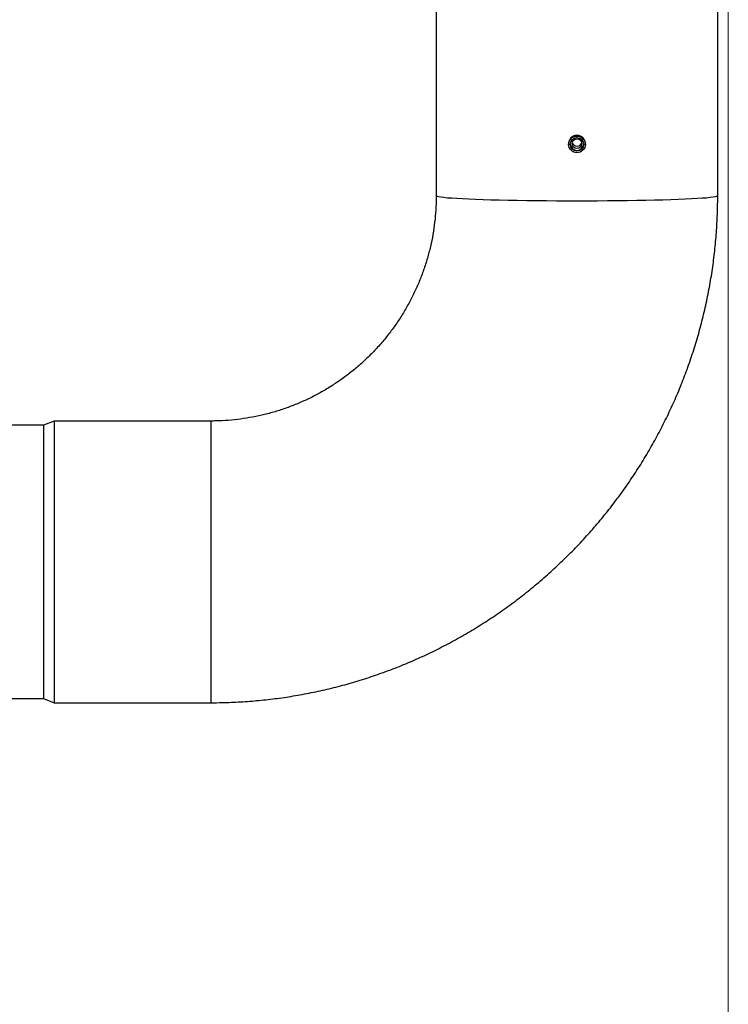
# Paper-space layout 'motoevaporante con box' of a CAD drawing. Units: millimetres. Extents: x 186 to 13239, y 192 to 9312.
# Drawn here: x 4597 to 4932, y 6635 to 7100 of the extents above; entities that cross this region are included whole.
import ezdxf

# ---------------------------------------------------------------- set-up
doc = ezdxf.new("R2010")
doc.units = ezdxf.units.MM
doc.styles.add('SLDTEXTSTYLE0', font='TXT', dxfattribs={"width": 0.75})
doc.dimstyles.new('SLDDIMSTYLE0', dxfattribs={"dimtxt": 112, "dimasz": 105.664, "dimexe": 0, "dimexo": 0.0625, "dimgap": 28, "dimtad": 1, "dimdec": 0, "dimlfac": 1.066667, "dimrnd": 1e-09, "dimzin": 12, "dimdsep": 46, "dimtxsty": 'SLDTEXTSTYLE0', "dimsah": 1, "dimcen": 0.09, "dimadec": 0, "dimazin": 3, "dimtfac": 1, "dimtdec": 0, "dimtofl": 0, "dimtmove": 0, "dimatfit": 3, "dimfxl": 0, "dimfrac": 2, "dimtolj": 1, "dimtzin": 12, "dimarcsym": 0})

# ---------------------------------------------------------------- blocks, each defined once
blk = doc.blocks.new('_D_15')
at = {"color": 7, "linetype": 'Continuous', "lineweight": 0, "ltscale": 32}
for p, q in [((4931.86, 7111.32), (4931.86, 5742.51)), ((764.81, 6891.51), (764.81, 5742.51)), ((764.81, 5774.51), (4931.86, 5774.51))]:
    blk.add_line(p, q, dxfattribs=at)
at = {"color": 7, "linetype": 'Continuous', "lineweight": 18, "ltscale": 32}
for points in [[(764.81, 5774.51), (870.47, 5758.25), (870.47, 5790.77)], [(4931.86, 5774.51), (4826.2, 5790.77), (4826.2, 5758.25)]]:
    blk.add_solid(points, dxfattribs=at)
at = {"color": 7, "linetype": 'Continuous', "lineweight": 18, "ltscale": 32, "insert": (2792.8, 5918.89), "char_height": 112, "attachment_point": 1, "style": 'SLDTEXTSTYLE0'}
blk.add_mtext('D', dxfattribs=at)

psp = doc.layouts.new('motoevaporante con box')

# ---------------------------------------------------------------- linework, layer by layer
at = {"color": 7, "linetype": 'Continuous', "lineweight": 25, "ltscale": 32}
for p, q in [((4793.86, 7142.38), (4793.86, 7016.4)), ((4926.86, 7016.4), (4926.86, 7142.38)), ((4858.25, 7044.21), (4858.25, 7044.21)), ((4858.25, 7044.16), (4858.25, 7044.16)), ((4858.25, 7044.02), (4858.4, 7044.12)), ((4858.25, 7044.05), (4858.25, 7044.05)), ((4858.25, 7044.05), (4858.25, 7044.05)), ((4858.25, 7043.98), (4858.25, 7044.02)), ((4858.8, 7044.29), (4858.47, 7044.14)), ((4858.47, 7044.14), (4858.47, 7044.11)), ((4858.67, 7044.45), (4858.67, 7044.48)), ((4858.67, 7044.48), (4858.69, 7044.44)), ((4858.67, 7044.43), (4858.67, 7044.44)), ((4858.72, 7044.55), (4858.74, 7044.55)), ((4858.72, 7044.39), (4858.74, 7044.39)), ((4859.09, 7044.62), (4858.91, 7044.57)), ((4858.91, 7044.58), (4859.07, 7044.61)), ((4858.91, 7044.57), (4858.91, 7044.55)), ((4858.91, 7044.54), (4858.91, 7044.55)), ((4858.91, 7044.54), (4858.91, 7044.53)), ((4859.08, 7044.52), (4859.1, 7044.54)), ((4859.1, 7044.69), (4859.32, 7044.75)), ((4859.13, 7044.69), (4859.1, 7044.69)), ((4859.1, 7044.54), (4859.28, 7044.57)), ((4859.32, 7044.75), (4859.32, 7044.75)), ((4859.85, 7044.7), (4859.34, 7044.6)), ((4859.69, 7044.72), (4859.4, 7044.68)), ((4859.69, 7044.61), (4859.4, 7044.57)), ((4859.47, 7044.61), (4860.11, 7044.73)), ((4859.55, 7044.54), (4859.57, 7044.56)), ((4859.6, 7044.82), (4859.62, 7044.84)), ((4859.61, 7044.72), (4860.11, 7044.82)), ((4859.85, 7044.67), (4859.85, 7044.7)), ((4860.11, 7044.82), (4860.11, 7044.81)), ((4860.11, 7044.73), (4860.11, 7044.69)), ((4860.13, 7044.77), (4860.13, 7044.76)), ((4860.13, 7044.66), (4860.13, 7044.65)), ((4856.41, 7040.98), (4856.41, 7040.63)), ((4864.31, 7040.63), (4864.31, 7040.98)), ((4613.36, 6910.01), (4608.36, 6908.01)), ((4687.36, 6910.01), (4613.36, 6910.01)), ((4613.36, 6910.01), (4613.36, 6777.01)), ((4608.36, 6908.01), (4590.36, 6908.01)), ((4608.36, 6908.01), (4608.36, 6779.01)), ((4590.36, 6779.01), (4608.36, 6779.01)), ((4608.36, 6779.01), (4613.36, 6777.01)), ((4613.36, 6777.01), (4687.36, 6777.01))]:
    psp.add_line(p, q, dxfattribs=at)
at = {"color": 8, "linetype": 'Continuous', "lineweight": 25, "ltscale": 32}
for p, q in [((4858.19, 7041.35), (4858.13, 7041.55)), ((4687.36, 6910.01), (4687.36, 6777.01))]:
    psp.add_line(p, q, dxfattribs=at)
at = {"color": 7, "linetype": 'Continuous', "lineweight": 25, "ltscale": 32, "flags": 128}
psp.add_lwpolyline([(4864.31, 7040.98), (4864.31, 7041.15), (4864.08, 7042.3)], dxfattribs=at)
at = {"color": 8, "linetype": 'Continuous', "lineweight": 25, "ltscale": 32, "flags": 128}
psp.add_lwpolyline([(4793.86, 7016.4), (4793.91, 7016.31), (4794.26, 7016.14), (4794.97, 7015.97), (4796.02, 7015.8), (4797.42, 7015.64), (4799.16, 7015.47), (4801.22, 7015.32), (4803.6, 7015.17), (4806.28, 7015.02), (4809.25, 7014.89), (4812.49, 7014.76), (4815.98, 7014.64), (4819.72, 7014.53), (4823.67, 7014.43), (4827.81, 7014.34), (4832.13, 7014.26), (4836.61, 7014.19), (4841.2, 7014.13), (4845.9, 7014.09), (4850.68, 7014.06), (4855.51, 7014.04), (4860.36, 7014.03), (4865.22, 7014.04), (4870.04, 7014.06), (4874.82, 7014.09), (4879.52, 7014.13), (4884.12, 7014.19), (4888.59, 7014.26), (4892.91, 7014.34), (4897.05, 7014.43), (4901, 7014.53), (4904.74, 7014.64), (4908.23, 7014.76), (4911.48, 7014.89), (4914.45, 7015.02), (4917.13, 7015.17), (4919.5, 7015.32), (4921.56, 7015.47), (4923.3, 7015.64), (4924.7, 7015.8), (4925.76, 7015.97), (4926.46, 7016.14), (4926.82, 7016.31), (4926.86, 7016.4)], dxfattribs=at)
at = {"color": 7, "linetype": 'Continuous', "lineweight": 25, "ltscale": 1024}
for centre, radius in [((4860.36, 7040.63), 3.95), ((4860.36, 7040.63), 3.19), ((4860.36, 7040.98), 2.3)]:
    psp.add_circle(centre, radius, dxfattribs=at)
for centre, radius, start, end in [((4860.36, 7040.98), 3.95, 19.5872, 179.9732), ((4860.36, 7040.82), 3.95, 93.3357, 122.3312), ((4860.36, 7040.83), 3.95, 99.7356, 122.3369), ((4860.36, 7040.71), 3.95, 93.3379, 122.329), ((4860.36, 7040.72), 3.95, 99.7348, 122.3336), ((4860.36, 7040.87), 3.96, 115.2783, 122.3334), ((4860.36, 7040.86), 3.96, 115.2783, 122.3334), ((4860.31, 7040.72), 3.86, 118.5594, 122.3677), ((4860.37, 7040.89), 3.97, 111.5428, 115.2461), ((4860.39, 7040.78), 4.03, 111.5856, 115.2278), ((4860.36, 7040.87), 3.95, 93.701, 111.5549), ((4860.36, 7040.88), 3.95, 101.1094, 111.5523), ((4860.37, 7040.79), 4, 100.5912, 103.9776), ((4860.38, 7040.66), 4.02, 100.6151, 103.9819), ((4860.36, 7040.78), 3.93, 93.7077, 97.4484), ((4860.36, 7040.95), 3.19, 182.924, 357.076)]:
    psp.add_arc(centre, radius, start, end, dxfattribs=at)
at = {"color": 8, "linetype": 'Continuous', "lineweight": 25, "ltscale": 1024}
psp.add_arc((4860.36, 7042.12), 2.3, 199.5942, 345.6007, dxfattribs=at)
at = {"color": 7, "linetype": 'Continuous', "lineweight": 25, "ltscale": 32}
for points, knots in [([(4858.23, 7044.26), (4858.23, 7044.27), (4858.24, 7044.28), (4858.35, 7044.35), (4858.51, 7044.45), (4858.65, 7044.52), (4858.72, 7044.55)], [0, 0, 0, 0, 0.250764, 0.500328, 0.74974, 1, 1, 1, 1]), ([(4858.78, 7044.53), (4858.7, 7044.5), (4858.59, 7044.45), (4858.46, 7044.38), (4858.37, 7044.33), (4858.3, 7044.3), (4858.24, 7044.26), (4858.23, 7044.26), (4858.23, 7044.26)], [0, 0, 0, 0, 0.249174, 0.370857, 0.49981, 0.624885, 0.750296, 1, 1, 1, 1]), ([(4858.23, 7044.1), (4858.23, 7044.1), (4858.24, 7044.11), (4858.29, 7044.15), (4858.35, 7044.19), (4858.43, 7044.24), (4858.55, 7044.3), (4858.65, 7044.35), (4858.72, 7044.39)], [0, 0, 0, 0, 0.250357, 0.375669, 0.500383, 0.62499, 0.750327, 1, 1, 1, 1]), ([(4858.43, 7044.2), (4858.42, 7044.19), (4858.38, 7044.18), (4858.33, 7044.15), (4858.27, 7044.12), (4858.23, 7044.1), (4858.23, 7044.1), (4858.23, 7044.1)], [0, 0, 0, 0, 0.125216, 0.250219, 0.500066, 0.74991, 1, 1, 1, 1]), ([(4858.4, 7044.12), (4858.5, 7044.17), (4858.7, 7044.27), (4858.84, 7044.32), (4858.91, 7044.35)], [0, 0, 0, 0, 0.4986439, 1, 1, 1, 1]), ([(4858.74, 7044.55), (4858.7, 7044.53), (4858.62, 7044.49), (4858.52, 7044.44), (4858.47, 7044.41), (4858.43, 7044.39), (4858.43, 7044.38), (4858.42, 7044.38)], [0, 0, 0, 0, 0.250337, 0.500179, 0.624236, 0.750396, 1, 1, 1, 1]), ([(4858.42, 7044.38), (4858.43, 7044.38), (4858.43, 7044.38), (4858.48, 7044.4), (4858.52, 7044.42), (4858.58, 7044.45), (4858.66, 7044.49), (4858.73, 7044.52), (4858.78, 7044.54)], [0, 0, 0, 0, 0.249494, 0.375782, 0.499907, 0.627011, 0.750697, 1, 1, 1, 1]), ([(4858.42, 7044.22), (4858.43, 7044.22), (4858.44, 7044.22), (4858.49, 7044.24), (4858.56, 7044.28), (4858.68, 7044.34), (4858.79, 7044.38), (4858.84, 7044.4)], [0, 0, 0, 0, 0.2493556, 0.3720959, 0.4998923, 0.7493794, 1, 1, 1, 1]), ([(4858.74, 7044.39), (4858.7, 7044.37), (4858.62, 7044.33), (4858.52, 7044.28), (4858.47, 7044.25), (4858.43, 7044.22), (4858.43, 7044.22), (4858.42, 7044.22)], [0, 0, 0, 0, 0.25027, 0.499763, 0.624481, 0.750208, 1, 1, 1, 1]), ([(4858.86, 7044.4), (4858.78, 7044.37), (4858.62, 7044.3), (4858.5, 7044.24), (4858.43, 7044.2)], [0, 0, 0, 0, 0.500434, 1, 1, 1, 1]), ([(4859.24, 7044.72), (4859.23, 7044.71), (4859.19, 7044.69), (4859.08, 7044.65), (4858.93, 7044.6), (4858.83, 7044.56), (4858.78, 7044.53)], [0, 0, 0, 0, 0.2501828, 0.4999033, 0.7495441, 1, 1, 1, 1]), ([(4858.78, 7044.54), (4858.83, 7044.56), (4858.89, 7044.59), (4858.98, 7044.62), (4859.03, 7044.65), (4859.07, 7044.66), (4859.12, 7044.68), (4859.12, 7044.69), (4859.13, 7044.69)], [0, 0, 0, 0, 0.249633, 0.373025, 0.499981, 0.625118, 0.750488, 1, 1, 1, 1]), ([(4859.58, 7044.51), (4859.5, 7044.5), (4859.33, 7044.46), (4859.06, 7044.38), (4858.9, 7044.33), (4858.8, 7044.29)], [0, 0, 0, 0, 0.24915, 0.499118, 1, 1, 1, 1]), ([(4858.84, 7044.4), (4858.89, 7044.43), (4858.97, 7044.46), (4859.07, 7044.49), (4859.14, 7044.52), (4859.19, 7044.54), (4859.24, 7044.56), (4859.25, 7044.56), (4859.25, 7044.56)], [0, 0, 0, 0, 0.252822, 0.379975, 0.502303, 0.623535, 0.747668, 1, 1, 1, 1]), ([(4859.47, 7044.62), (4859.47, 7044.62), (4859.47, 7044.62), (4859.46, 7044.61), (4859.43, 7044.6), (4859.37, 7044.58), (4859.28, 7044.56), (4859.19, 7044.53), (4859.05, 7044.48), (4858.93, 7044.43), (4858.86, 7044.4)], [0, 0, 0, 0, 0.062643, 0.125268, 0.250268, 0.372887, 0.500561, 0.626076, 0.750506, 1, 1, 1, 1]), ([(4858.91, 7044.35), (4859.01, 7044.38), (4859.14, 7044.42), (4859.34, 7044.47), (4859.47, 7044.5), (4859.54, 7044.52), (4859.58, 7044.52)], [0, 0, 0, 0, 0.5006104, 0.7503158, 0.8754429, 1, 1, 1, 1]), ([(4859.25, 7044.56), (4859.25, 7044.56), (4859.24, 7044.57), (4859.21, 7044.56), (4859.15, 7044.54), (4859.1, 7044.53), (4859.08, 7044.52)], [0, 0, 0, 0, 0.250243, 0.499818, 0.749829, 1, 1, 1, 1]), ([(4859.63, 7044.8), (4859.61, 7044.79), (4859.56, 7044.79), (4859.48, 7044.77), (4859.39, 7044.75), (4859.3, 7044.73), (4859.26, 7044.72), (4859.24, 7044.72)], [0, 0, 0, 0, 0.125296, 0.250388, 0.50029, 0.749847, 1, 1, 1, 1]), ([(4859.32, 7044.75), (4859.32, 7044.75), (4859.32, 7044.75), (4859.34, 7044.75), (4859.38, 7044.76), (4859.43, 7044.77), (4859.49, 7044.78), (4859.55, 7044.79), (4859.6, 7044.8), (4859.62, 7044.81)], [0, 0, 0, 0, 0.125347, 0.25057, 0.500356, 0.62737, 0.749935, 0.876453, 1, 1, 1, 1]), ([(4859.34, 7044.6), (4859.38, 7044.61), (4859.45, 7044.62), (4859.47, 7044.62), (4859.47, 7044.62)], [0, 0, 0, 0, 0.500556, 1, 1, 1, 1]), ([(4859.9, 7044.59), (4859.9, 7044.59), (4859.89, 7044.59), (4859.85, 7044.59), (4859.81, 7044.59), (4859.76, 7044.58), (4859.67, 7044.57), (4859.6, 7044.55), (4859.55, 7044.54)], [0, 0, 0, 0, 0.249914, 0.377573, 0.500428, 0.625092, 0.750772, 1, 1, 1, 1]), ([(4859.57, 7044.56), (4859.65, 7044.57), (4859.77, 7044.59), (4859.91, 7044.61), (4859.99, 7044.61), (4860.06, 7044.61), (4860.12, 7044.61), (4860.13, 7044.61), (4860.13, 7044.61)], [0, 0, 0, 0, 0.249623, 0.375597, 0.499814, 0.622376, 0.75011, 1, 1, 1, 1]), ([(4860.13, 7044.61), (4860.13, 7044.6), (4860.12, 7044.6), (4860.06, 7044.59), (4859.99, 7044.58), (4859.91, 7044.57), (4859.81, 7044.55), (4859.7, 7044.54), (4859.62, 7044.52), (4859.58, 7044.51)], [0, 0, 0, 0, 0.2496133, 0.376399, 0.4998151, 0.6261063, 0.7498583, 0.8756791, 1, 1, 1, 1]), ([(4859.58, 7044.52), (4859.6, 7044.53), (4859.65, 7044.54), (4859.71, 7044.55), (4859.77, 7044.56), (4859.82, 7044.57), (4859.86, 7044.57), (4859.89, 7044.58), (4859.9, 7044.59), (4859.9, 7044.59)], [0, 0, 0, 0, 0.125453, 0.250038, 0.370672, 0.500331, 0.625334, 0.750355, 1, 1, 1, 1]), ([(4859.9, 7044.86), (4859.9, 7044.86), (4859.9, 7044.86), (4859.88, 7044.86), (4859.86, 7044.86), (4859.82, 7044.86), (4859.77, 7044.85), (4859.7, 7044.84), (4859.64, 7044.83), (4859.6, 7044.82)], [0, 0, 0, 0, 0.125152, 0.250149, 0.376328, 0.500152, 0.622028, 0.750123, 1, 1, 1, 1]), ([(4859.62, 7044.84), (4859.69, 7044.85), (4859.83, 7044.87), (4859.97, 7044.88), (4860.06, 7044.89), (4860.12, 7044.89), (4860.13, 7044.88), (4860.13, 7044.88)], [0, 0, 0, 0, 0.25005, 0.4996402, 0.6239916, 0.750159, 1, 1, 1, 1]), ([(4859.62, 7044.81), (4859.66, 7044.81), (4859.71, 7044.82), (4859.78, 7044.84), (4859.83, 7044.84), (4859.86, 7044.85), (4859.89, 7044.86), (4859.9, 7044.86), (4859.9, 7044.86)], [0, 0, 0, 0, 0.249286, 0.371409, 0.499885, 0.62465, 0.750302, 1, 1, 1, 1]), ([(4860.13, 7044.88), (4860.12, 7044.88), (4860.11, 7044.87), (4860.02, 7044.86), (4859.92, 7044.85), (4859.83, 7044.83), (4859.73, 7044.82), (4859.66, 7044.81), (4859.63, 7044.8)], [0, 0, 0, 0, 0.2497487, 0.4992596, 0.6227147, 0.7495154, 0.8747707, 1, 1, 1, 1]), ([(4859.64, 7044.73), (4859.7, 7044.73), (4859.82, 7044.75), (4860.03, 7044.76), (4860.13, 7044.77)], [0, 0, 0, 0, 0.5005714, 1, 1, 1, 1]), ([(4859.64, 7044.62), (4859.7, 7044.62), (4859.82, 7044.64), (4860.03, 7044.65), (4860.13, 7044.66)], [0, 0, 0, 0, 0.5005692, 1, 1, 1, 1]), ([(4687.36, 6777.01), (4689.16, 6777.02), (4693.85, 6777.05), (4701.44, 6777.37), (4710.11, 6778.04), (4718.76, 6779.02), (4727.36, 6780.32), (4735.91, 6781.93), (4744.4, 6783.84), (4752.81, 6786.07), (4761.13, 6788.59), (4769.36, 6791.42), (4777.48, 6794.55), (4785.48, 6797.96), (4793.35, 6801.67), (4801.08, 6805.66), (4808.66, 6809.92), (4816.08, 6814.46), (4823.34, 6819.27), (4830.41, 6824.33), (4837.29, 6829.65), (4843.98, 6835.22), (4850.46, 6841.02), (4856.72, 6847.06), (4862.76, 6853.32), (4868.57, 6859.79), (4874.14, 6866.47), (4879.46, 6873.35), (4884.53, 6880.41), (4889.34, 6887.66), (4893.89, 6895.08), (4898.16, 6902.65), (4902.15, 6910.38), (4905.86, 6918.24), (4909.28, 6926.24), (4912.41, 6934.35), (4915.24, 6942.58), (4917.78, 6950.89), (4920, 6959.3), (4921.92, 6967.78), (4923.54, 6976.33), (4924.84, 6984.93), (4925.82, 6993.57), (4926.49, 7002.24), (4926.82, 7009.85), (4926.85, 7014.57), (4926.86, 7016.4)], [0, 0, 0, 0, 0.014313, 0.037436, 0.06056, 0.083684, 0.106808, 0.129932, 0.153056, 0.17618, 0.199304, 0.222427, 0.245551, 0.268675, 0.291798, 0.314921, 0.338044, 0.361168, 0.384291, 0.407414, 0.430536, 0.453659, 0.476781, 0.499903, 0.523026, 0.546148, 0.569269, 0.592391, 0.615512, 0.638633, 0.661755, 0.684876, 0.707997, 0.731117, 0.754238, 0.777358, 0.800478, 0.823599, 0.846719, 0.869839, 0.892959, 0.916079, 0.939198, 0.962318, 0.985438, 1, 1, 1, 1]), ([(4793.86, 7016.4), (4793.86, 7015.6), (4793.84, 7012.88), (4793.6, 7008.22), (4793, 7002.45), (4792.08, 6996.73), (4790.85, 6991.06), (4789.32, 6985.47), (4787.48, 6979.97), (4785.35, 6974.58), (4782.92, 6969.32), (4780.22, 6964.19), (4777.23, 6959.22), (4773.98, 6954.41), (4770.48, 6949.8), (4766.72, 6945.37), (4762.74, 6941.16), (4758.52, 6937.18), (4754.1, 6933.43), (4749.48, 6929.92), (4744.68, 6926.67), (4739.7, 6923.69), (4734.57, 6920.98), (4729.31, 6918.55), (4723.91, 6916.42), (4718.41, 6914.58), (4712.82, 6913.04), (4707.15, 6911.81), (4701.42, 6910.89), (4695.65, 6910.28), (4690.96, 6910.04), (4688.19, 6910.02), (4687.36, 6910.01)], [0, 0, 0, 0, 0.014314, 0.048997, 0.083683, 0.118368, 0.153054, 0.187738, 0.222422, 0.257105, 0.291786, 0.326466, 0.361145, 0.395822, 0.430498, 0.465172, 0.499843, 0.534514, 0.569182, 0.603849, 0.638513, 0.673177, 0.707838, 0.742498, 0.777157, 0.811813, 0.846469, 0.881124, 0.915779, 0.950432, 0.985085, 1, 1, 1, 1])]:
    psp.add_open_spline(points, degree=3, knots=knots, dxfattribs=at)

# ---------------------------------------------------------------- dimensions: what is measured, and where the dimension line sits
at = {"color": 7, "linetype": 'Continuous', "lineweight": 18, "ltscale": 32}
dim = psp.add_linear_dim(base=(4931.86, 5774.51), p1=(764.81, 6923.51), p2=(4931.86, 7143.32), dimstyle='SLDDIMSTYLE0', dxfattribs=at)
dim.commit()
dim.dimension.update_dxf_attribs({"geometry": '_D_15', "text_midpoint": (2848.34, 5774.51), "dimtype": 160})

doc.saveas('drawing.dxf')
